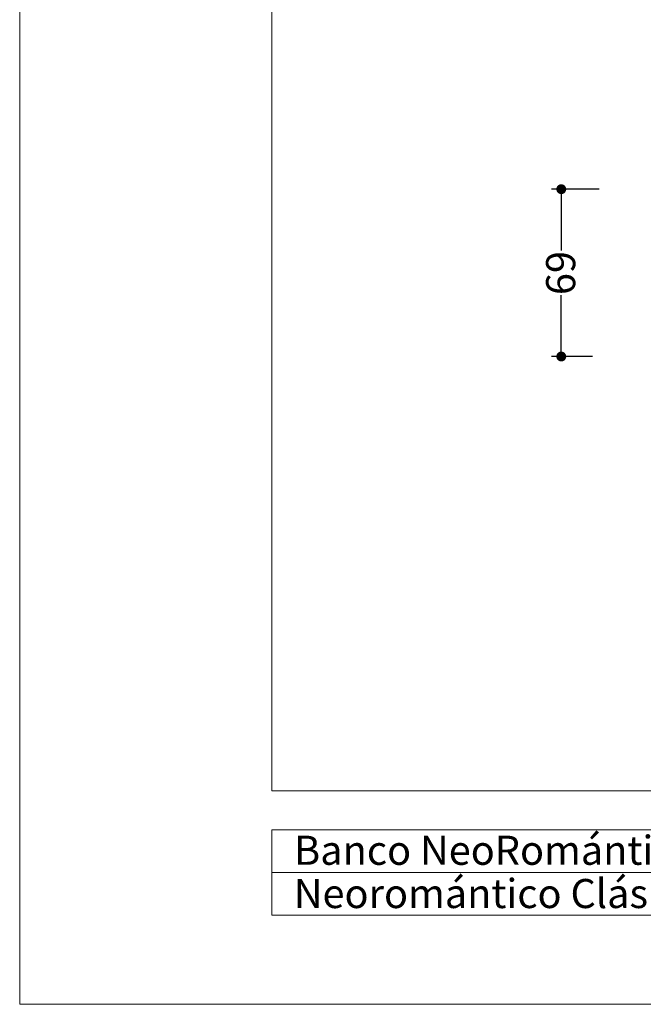
# Paper-space layout 'Hoja1' of a CAD drawing. Units: millimetres. Extents: x 0 to 1188, y 0 to 840.
# Drawn here: x 0 to 257, y 0 to 406 of the extents above; entities that cross this region are included whole.
import ezdxf

# ---------------------------------------------------------------- set-up
doc = ezdxf.new("R2010")
doc.units = ezdxf.units.MM
doc.header["$LTSCALE"] = 40
doc.layers.add('BASIC', color=179, linetype='Continuous')
doc.styles.add('SLDTEXTSTYLE1', font='ARIAL.TTF', dxfattribs={"width": 0.948})
doc.dimstyles.new('SLDDIMSTYLE2', dxfattribs={"dimtxt": 12, "dimasz": 4.064, "dimexe": 0, "dimexo": 0.0625, "dimgap": 3, "dimtad": 0, "dimdec": 0, "dimrnd": 1e-09, "dimzin": 12, "dimdsep": 46, "dimtxsty": 'SLDTEXTSTYLE1', "dimblk1": 'DOT', "dimblk2": 'DOT', "dimsah": 1, "dimcen": 0.09, "dimadec": 0, "dimazin": 3, "dimtfac": 1, "dimtdec": 0, "dimtofl": 0, "dimtmove": 0, "dimatfit": 3, "dimldrblk": 'DOT', "dimfxl": 1, "dimfrac": 2, "dimtolj": 1, "dimtzin": 12, "dimarcsym": 0})

# ---------------------------------------------------------------- blocks, each defined once
blk = doc.blocks.new('_DOT')
at = {"color": 0, "linetype": 'ByBlock', "lineweight": -2}
blk.add_line((-0.5, 0), (-1, 0), dxfattribs=at)
at = {"color": 0, "linetype": 'ByBlock', "const_width": 0.5}
blk.add_lwpolyline([(-0.25, 0, 1), (0.25, 0, 1)], format="xyb", close=True, dxfattribs=at)
blk = doc.blocks.new('_D_6')
at = {"layer": 'BASIC'}
for p, q in [((238.93, 336.06), (219.29, 336.06)), ((223.29, 336.06), (223.29, 310.73)), ((223.29, 267.07), (223.29, 292.4)), ((236.13, 267.07), (219.29, 267.07))]:
    blk.add_line(p, q, dxfattribs=at)
at = {"layer": 'BASIC', "xscale": 4.064, "yscale": 4.064}
for p, rotation in [((223.29, 336.06, -36.81), 90), ((223.29, 267.07, -36.81), 270)]:
    blk.add_blockref('_DOT', p, dxfattribs=dict(at, rotation=rotation))
at = {"layer": 'BASIC', "insert": (217.03, 292.4, -36.81), "char_height": 12, "attachment_point": 1, "rotation": 90, "style": 'SLDTEXTSTYLE1'}
blk.add_mtext('69', dxfattribs=at)

psp = doc.layouts.new('Hoja1')

# ---------------------------------------------------------------- linework, layer by layer
at = {"color": 7, "linetype": 'Continuous', "lineweight": 0}
for p, q in [((0, 840), (0, 0)), ((104, 54.4), (604, 54.4)), ((0, 0), (1188, 0))]:
    psp.add_line(p, q, dxfattribs=at)
at = {"color": 7, "linetype": 'Continuous', "lineweight": 15}
for p, q in [((104, 88), (104, 780)), ((104, 88), (1128, 88)), ((104, 72), (604, 72)), ((104, 72), (104, 36.8)), ((104, 36.8), (604, 36.8))]:
    psp.add_line(p, q, dxfattribs=at)

# ---------------------------------------------------------------- texts
at = {"color": 7, "linetype": 'Continuous', "lineweight": 0, "char_height": 12, "attachment_point": 1, "style": 'SLDTEXTSTYLE1'}
for s, insert in [('Banco NeoRomántico Clásico 3,00m', (113.15, 69.507)), ('Neoromántico Clásico Bench 3,00m', (113.018, 51.677))]:
    psp.add_mtext(s, dxfattribs=dict(at, insert=insert))

# ---------------------------------------------------------------- dimensions: what is measured, and where the dimension line sits
at = {"layer": 'BASIC'}
dim = psp.add_linear_dim(base=(223.29, 336.061), p1=(264.125, 267.068), p2=(266.925, 336.061), angle=90, dimstyle='SLDDIMSTYLE2', dxfattribs=at)
dim.commit()
dim.dimension.update_dxf_attribs({"geometry": '_D_6', "text_midpoint": (223.29, 301.565), "dimtype": 160})

doc.saveas('drawing.dxf')
